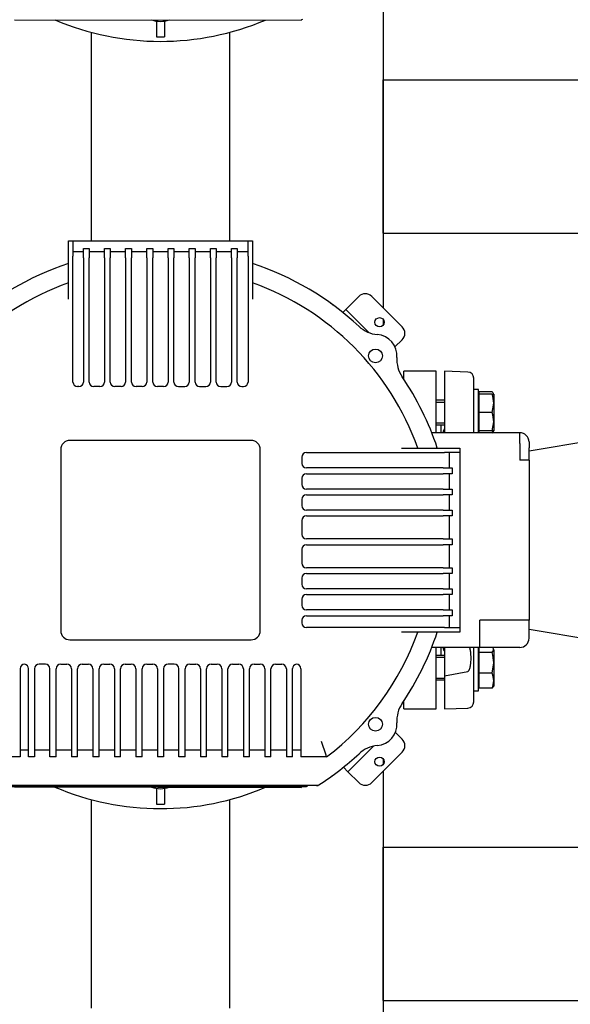
# Model space of a CAD drawing. Units: millimetres. Extents: x 167 to 6855, y 167 to 4783.
# Drawn here: x 1554 to 1912, y 3065 to 3706 of the extents above; entities that cross this region are included whole.
import ezdxf

# ---------------------------------------------------------------- set-up
doc = ezdxf.new("R2010")
doc.units = ezdxf.units.MM
for name, color, linetype in [('11021_-_BS_4848_', 7, 'Continuous'), ('62013_DN100_PRES', 7, 'Continuous'), ('63143_CON_RED_15', 7, 'Continuous'), ('Default', 7, 'Continuous'), ('HV4.150_4.185_4.', 7, 'Continuous'), ('M16_PLAIN_WASHER', 7, 'Continuous'), ('M16_X_80_LG_HEX_', 7, 'Continuous'), ('PLM160B5_1', 7, 'Continuous'), ('SV66-9204-PN16', 7, 'Continuous')]:
    doc.layers.add(name, color=color, linetype=linetype)
doc.styles.add('SEACAD_seiso_ttf', font='AGENCYR.TTF')
doc.dimstyles.new('ISO', dxfattribs={"dimtxt": 58.333333, "dimasz": 58.333333, "dimexe": 29.166667, "dimexo": 0, "dimgap": 29.166667, "dimtad": 1, "dimtxsty": 'SEACAD_seiso_ttf', "dimblk1": '_SE_FILLED', "dimblk2": '_SE_FILLED', "dimsah": 1, "dimcen": 29.166667, "dimadec": 0, "dimazin": 0, "dimtfac": 1, "dimtmove": 0, "dimatfit": 3, "dimfxl": 1, "dimtolj": 1, "dimarcsym": 0})

# ---------------------------------------------------------------- blocks, each defined once
blk = doc.blocks.new('SE1')
at = {"layer": '11021_-_BS_4848_', "color": 7, "linetype": 'Continuous'}
for p, q in [((1790.27, 3716.54), (1790.27, 3518.5)), ((1600.27, 3562.13), (1600.27, 3698.02)), ((1690.27, 3698.02), (1690.27, 3562.13)), ((1790.27, 3667.13), (2257.26, 3667.13)), ((1790.27, 3657.13), (1790.27, 3667.13)), ((1790.27, 3577.13), (1790.27, 3657.13)), ((1790.27, 3567.13), (1790.27, 3577.13)), ((1790.27, 3567.13), (2257.26, 3567.13)), ((1790.27, 3510.99), (1790.27, 3507.18)), ((1790.27, 3224.62), (1790.27, 3220.8)), ((1790.27, 3216.54), (1790.27, 3018.5)), ((1600.27, 3062.13), (1600.27, 3198.02)), ((1690.27, 3198.02), (1690.27, 3062.13)), ((1790.27, 3167.13), (2257.26, 3167.13)), ((1790.27, 3157.13), (1790.27, 3167.13)), ((1790.27, 3077.13), (1790.27, 3157.13)), ((1790.27, 3067.13), (1790.27, 3077.13)), ((1790.27, 3067.13), (2255.14, 3067.13))]:
    blk.add_line(p, q, dxfattribs=at)
at = {"layer": '62013_DN100_PRES', "color": 7, "linetype": 'Continuous'}
for p, q in [((1830.27, 3477.13), (1830.27, 3437.13)), ((1845.41, 3476.6), (1830.27, 3477.13)), ((1849.27, 3437.13), (1849.27, 3472.6)), ((1830.27, 3297.13), (1830.27, 3278.64)), ((1849.27, 3261.66), (1849.27, 3297.13)), ((1830.27, 3278.64), (1845.41, 3281.49)), ((1830.27, 3278.64), (1830.27, 3257.13)), ((1830.27, 3257.13), (1845.41, 3257.66))]:
    blk.add_line(p, q, dxfattribs=at)
for centre, start, end in [((1845.27, 3472.6), 0, 88), ((1833.27, 3436.94), 138.59038, 177.25806), ((1833.27, 3297.32), 182.74194, 221.40962), ((1845.27, 3261.66), 272, 0)]:
    blk.add_arc(centre, 4, start, end, dxfattribs=at)
blk.add_open_spline([(1845.41, 3281.49), (1845.67, 3281.55), (1845.84, 3281.72), (1846.11, 3282.04), (1846.21, 3282.21), (1846.49, 3282.74), (1846.63, 3283.1), (1846.97, 3284.19), (1847.11, 3284.93), (1847.44, 3287.16), (1847.52, 3288.65), (1847.53, 3290.89), (1847.51, 3291.66), (1847.41, 3293.17), (1847.34, 3293.93), (1847.12, 3295.44), (1846.98, 3296.19), (1846.73, 3297), (1846.71, 3297.07), (1846.68, 3297.14)], degree=3, knots=[0, 0, 0, 0, 0.03125, 0.03125, 0.0625, 0.0625, 0.125, 0.125, 0.25, 0.25, 0.5, 0.5, 0.625, 0.625, 0.75, 0.75, 0.875, 0.875, 0.8868383, 0.8868383, 0.8868383, 0.8868383], dxfattribs=at)
at = {"layer": '63143_CON_RED_15', "color": 7, "linetype": 'Continuous'}
for p, q in [((1999.27, 3444.13), (1885.27, 3425.13)), ((1885.27, 3309.13), (1999.27, 3290.13))]:
    blk.add_line(p, q, dxfattribs=at)
at = {"layer": 'HV4.150_4.185_4.', "color": 7, "linetype": 'Continuous'}
for p, q in [((1550.21, 3706.24), (1736.83, 3706.01)), ((1585.27, 3562.13), (1588.27, 3562.13)), ((1585.27, 3552.13), (1585.27, 3562.13)), ((1588.27, 3562.13), (1588.27, 3552.13)), ((1588.27, 3562.13), (1702.27, 3562.13)), ((1702.27, 3562.13), (1705.27, 3562.13)), ((1702.27, 3552.13), (1702.27, 3562.13)), ((1705.27, 3562.13), (1705.27, 3552.13)), ((1588.27, 3555.13), (1595.07, 3555.13)), ((1595.07, 3551.13), (1595.07, 3557.13)), ((1595.07, 3557.13), (1598.82, 3557.13)), ((1598.82, 3557.13), (1598.82, 3551.13)), ((1598.82, 3555.13), (1608.82, 3555.13)), ((1608.82, 3551.13), (1608.82, 3557.13)), ((1608.82, 3557.13), (1612.57, 3557.13)), ((1612.57, 3557.13), (1612.57, 3551.13)), ((1612.57, 3555.13), (1622.57, 3555.13)), ((1622.57, 3551.13), (1622.57, 3557.13)), ((1622.57, 3557.13), (1626.32, 3557.13)), ((1626.32, 3557.13), (1626.32, 3551.13)), ((1626.32, 3555.13), (1636.32, 3555.13)), ((1636.32, 3551.13), (1636.32, 3557.13)), ((1636.32, 3557.13), (1640.27, 3557.13)), ((1640.27, 3557.13), (1640.27, 3551.13)), ((1640.27, 3555.13), (1650.27, 3555.13)), ((1650.27, 3551.13), (1650.27, 3557.13)), ((1650.27, 3557.13), (1654.02, 3557.13)), ((1654.02, 3557.13), (1654.02, 3551.13)), ((1654.02, 3555.13), (1664.02, 3555.13)), ((1664.02, 3551.13), (1664.02, 3557.13)), ((1664.02, 3557.13), (1667.77, 3557.13)), ((1667.77, 3557.13), (1667.77, 3551.13)), ((1667.77, 3555.13), (1677.77, 3555.13)), ((1677.77, 3551.13), (1677.77, 3557.13)), ((1677.77, 3557.13), (1681.52, 3557.13)), ((1681.52, 3557.13), (1681.52, 3551.13)), ((1681.52, 3555.13), (1691.52, 3555.13)), ((1691.52, 3551.13), (1691.52, 3557.13)), ((1691.52, 3557.13), (1695.27, 3557.13)), ((1695.27, 3557.13), (1695.27, 3551.13)), ((1695.27, 3555.13), (1702.27, 3555.13)), ((1585.27, 3524.05), (1585.27, 3552.13)), ((1588.27, 3470.13), (1588.27, 3552.13)), ((1595.07, 3551.13), (1595.07, 3470.13)), ((1598.82, 3470.13), (1598.82, 3551.13)), ((1608.82, 3551.13), (1608.82, 3470.13)), ((1612.57, 3470.13), (1612.57, 3551.13)), ((1622.57, 3551.13), (1622.57, 3470.13)), ((1626.32, 3470.13), (1626.32, 3551.13)), ((1636.32, 3551.13), (1636.32, 3470.13)), ((1640.27, 3470.13), (1640.27, 3551.13)), ((1650.27, 3551.13), (1650.27, 3470.13)), ((1654.02, 3470.13), (1654.02, 3551.13)), ((1664.02, 3551.13), (1664.02, 3470.13)), ((1667.77, 3470.13), (1667.77, 3551.13)), ((1677.77, 3551.13), (1677.77, 3470.13)), ((1681.52, 3470.13), (1681.52, 3551.13)), ((1691.52, 3551.13), (1691.52, 3470.13)), ((1695.27, 3470.13), (1695.27, 3551.13)), ((1702.27, 3552.13), (1702.27, 3470.13)), ((1705.27, 3552.13), (1705.27, 3524.05)), ((1765.88, 3517.43), (1774.37, 3525.91)), ((1802.65, 3506.11), (1782.85, 3525.91)), ((1765.88, 3517.43), (1763.95, 3515.5)), ((1765.88, 3517.43), (1780.96, 3502.35)), ((1797.99, 3492.97), (1802.65, 3497.63)), ((1592.07, 3467.13), (1591.27, 3467.13)), ((1605.82, 3467.13), (1601.82, 3467.13)), ((1619.57, 3467.13), (1615.57, 3467.13)), ((1633.32, 3467.13), (1629.32, 3467.13)), ((1647.27, 3467.13), (1643.27, 3467.13)), ((1657.02, 3467.13), (1661.02, 3467.13)), ((1670.77, 3467.13), (1674.77, 3467.13)), ((1684.52, 3467.13), (1688.52, 3467.13)), ((1698.27, 3467.13), (1699.27, 3467.13)), ((1704.27, 3432.13), (1586.27, 3432.13)), ((1802.19, 3427.13), (1830.27, 3427.13)), ((1830.27, 3427.13), (1840.27, 3427.13)), ((1840.27, 3427.13), (1840.27, 3424.13)), ((1580.27, 3426.13), (1580.27, 3308.13)), ((1710.27, 3308.13), (1710.27, 3426.13)), ((1737.27, 3421.13), (1737.27, 3417.13)), ((1740.27, 3424.13), (1830.27, 3424.13)), ((1840.27, 3424.13), (1830.27, 3424.13)), ((1833.27, 3424.13), (1833.27, 3414.13)), ((1840.27, 3424.13), (1840.27, 3310.13)), ((1829.27, 3414.13), (1740.27, 3414.13)), ((1829.27, 3414.13), (1835.27, 3414.13)), ((1835.27, 3414.13), (1835.27, 3410.38)), ((1737.27, 3407.38), (1737.27, 3403.38)), ((1740.27, 3410.38), (1829.27, 3410.38)), ((1835.27, 3410.38), (1829.27, 3410.38)), ((1833.27, 3410.38), (1833.27, 3400.38)), ((1829.27, 3400.38), (1740.27, 3400.38)), ((1740.27, 3396.63), (1829.27, 3396.63)), ((1829.27, 3400.38), (1835.27, 3400.38)), ((1835.27, 3396.63), (1829.27, 3396.63)), ((1833.27, 3396.63), (1833.27, 3386.63)), ((1835.27, 3400.38), (1835.27, 3396.63)), ((1737.27, 3393.63), (1737.27, 3389.63)), ((1829.27, 3386.63), (1740.27, 3386.63)), ((1740.27, 3382.88), (1829.27, 3382.88)), ((1829.27, 3386.63), (1835.27, 3386.63)), ((1835.27, 3382.88), (1829.27, 3382.88)), ((1833.27, 3382.88), (1833.27, 3367.88)), ((1835.27, 3386.63), (1835.27, 3382.88)), ((1737.27, 3379.88), (1737.27, 3370.88)), ((1829.27, 3367.88), (1740.27, 3367.88)), ((1740.27, 3364.13), (1829.27, 3364.13)), ((1829.27, 3367.88), (1835.27, 3367.88)), ((1835.27, 3364.13), (1829.27, 3364.13)), ((1833.27, 3364.13), (1833.27, 3349.13)), ((1835.27, 3367.88), (1835.27, 3364.13)), ((1737.27, 3361.13), (1737.27, 3352.13)), ((1829.27, 3349.13), (1740.27, 3349.13)), ((1740.27, 3345.38), (1829.27, 3345.38)), ((1829.27, 3349.13), (1835.27, 3349.13)), ((1835.27, 3345.38), (1829.27, 3345.38)), ((1833.27, 3345.38), (1833.27, 3335.38)), ((1835.27, 3349.13), (1835.27, 3345.38)), ((1737.27, 3342.38), (1737.27, 3338.38)), ((1829.27, 3335.38), (1740.27, 3335.38)), ((1740.27, 3331.63), (1829.27, 3331.63)), ((1829.27, 3335.38), (1835.27, 3335.38)), ((1835.27, 3331.63), (1829.27, 3331.63)), ((1833.27, 3331.63), (1833.27, 3321.63)), ((1835.27, 3335.38), (1835.27, 3331.63)), ((1737.27, 3328.63), (1737.27, 3324.63)), ((1829.27, 3321.63), (1740.27, 3321.63)), ((1740.27, 3317.88), (1829.27, 3317.88)), ((1829.27, 3321.63), (1835.27, 3321.63)), ((1835.27, 3317.88), (1829.27, 3317.88)), ((1833.27, 3317.88), (1833.27, 3310.13)), ((1835.27, 3321.63), (1835.27, 3317.88)), ((1737.27, 3314.88), (1737.27, 3313.13)), ((1830.27, 3310.13), (1740.27, 3310.13)), ((1830.27, 3307.13), (1802.19, 3307.13)), ((1830.27, 3310.13), (1840.27, 3310.13)), ((1840.27, 3307.13), (1830.27, 3307.13)), ((1840.27, 3310.13), (1840.27, 3307.13)), ((1586.27, 3302.13), (1704.27, 3302.13)), ((1570.27, 3286.32), (1566.27, 3286.32)), ((1580.27, 3286.32), (1584.27, 3286.32)), ((1594.27, 3286.32), (1598.27, 3286.32)), ((1608.27, 3286.32), (1612.27, 3286.32)), ((1622.27, 3286.32), (1626.27, 3286.32)), ((1636.27, 3286.32), (1640.27, 3286.32)), ((1654.27, 3286.32), (1650.27, 3286.32)), ((1664.27, 3286.32), (1668.27, 3286.32)), ((1678.27, 3286.32), (1682.27, 3286.32)), ((1692.23, 3286.32), (1696.23, 3286.32)), ((1706.23, 3286.32), (1710.23, 3286.32)), ((1720.23, 3286.32), (1724.23, 3286.32)), ((1553.87, 3283.32), (1553.87, 3235.8)), ((1559.27, 3235.8), (1559.27, 3283.38)), ((1563.27, 3283.32), (1563.27, 3235.8)), ((1573.27, 3235.8), (1573.27, 3283.32)), ((1577.27, 3235.8), (1577.27, 3283.32)), ((1587.27, 3283.32), (1587.27, 3235.8)), ((1591.27, 3235.8), (1591.27, 3283.32)), ((1601.27, 3283.32), (1601.27, 3235.8)), ((1605.27, 3235.8), (1605.27, 3283.32)), ((1615.27, 3283.32), (1615.27, 3235.8)), ((1619.27, 3235.8), (1619.27, 3283.32)), ((1629.27, 3283.32), (1629.27, 3235.8)), ((1633.27, 3235.8), (1633.27, 3283.32)), ((1643.27, 3283.32), (1643.27, 3235.8)), ((1647.27, 3283.32), (1647.27, 3235.8)), ((1657.27, 3235.8), (1657.27, 3283.32)), ((1661.27, 3235.8), (1661.27, 3283.32)), ((1671.27, 3283.32), (1671.27, 3235.8)), ((1675.27, 3235.8), (1675.27, 3283.32)), ((1685.27, 3283.32), (1685.27, 3235.8)), ((1689.23, 3235.8), (1689.23, 3283.32)), ((1699.23, 3283.32), (1699.23, 3235.8)), ((1703.23, 3235.8), (1703.23, 3283.32)), ((1713.23, 3283.32), (1713.23, 3235.8)), ((1717.23, 3235.8), (1717.23, 3283.32)), ((1727.23, 3283.32), (1727.23, 3235.8)), ((1731.23, 3235.8), (1731.23, 3283.38)), ((1736.66, 3283.32), (1736.66, 3235.8)), ((1798.23, 3241.84), (1802.65, 3237.41)), ((1553.87, 3235.8), (1553.87, 3225.8)), ((1559.27, 3225.8), (1559.27, 3235.8)), ((1563.27, 3235.8), (1563.27, 3225.8)), ((1573.27, 3225.8), (1573.27, 3235.8)), ((1577.27, 3225.8), (1577.27, 3235.8)), ((1587.27, 3235.8), (1587.27, 3225.8)), ((1591.27, 3225.8), (1591.27, 3235.8)), ((1601.27, 3235.8), (1601.27, 3225.8)), ((1605.27, 3225.8), (1605.27, 3235.8)), ((1615.27, 3235.8), (1615.27, 3225.8)), ((1619.27, 3225.8), (1619.27, 3235.8)), ((1629.27, 3235.8), (1629.27, 3225.8)), ((1633.27, 3225.8), (1633.27, 3235.8)), ((1643.27, 3235.8), (1643.27, 3225.8)), ((1647.27, 3235.8), (1647.27, 3225.8)), ((1657.27, 3225.8), (1657.27, 3235.8)), ((1661.27, 3225.8), (1661.27, 3235.8)), ((1671.27, 3235.8), (1671.27, 3225.8)), ((1675.27, 3225.8), (1675.27, 3235.8)), ((1685.27, 3235.8), (1685.27, 3225.8)), ((1689.23, 3225.8), (1689.23, 3235.8)), ((1699.23, 3235.8), (1699.23, 3225.8)), ((1703.23, 3225.8), (1703.23, 3235.8)), ((1713.23, 3235.8), (1713.23, 3225.8)), ((1717.23, 3225.8), (1717.23, 3235.8)), ((1727.23, 3235.8), (1727.23, 3225.8)), ((1731.23, 3225.8), (1731.23, 3235.8)), ((1736.66, 3235.8), (1736.66, 3225.8)), ((1559.27, 3230.3), (1553.87, 3230.3)), ((1573.27, 3230.3), (1563.27, 3230.3)), ((1587.27, 3230.3), (1577.27, 3230.3)), ((1601.27, 3230.3), (1591.27, 3230.3)), ((1615.27, 3230.3), (1605.27, 3230.3)), ((1629.27, 3230.3), (1619.27, 3230.3)), ((1643.27, 3230.3), (1633.27, 3230.3)), ((1657.27, 3230.3), (1647.27, 3230.3)), ((1671.27, 3230.3), (1661.27, 3230.3)), ((1685.27, 3230.3), (1675.27, 3230.3)), ((1699.23, 3230.3), (1689.23, 3230.3)), ((1713.23, 3230.3), (1703.23, 3230.3)), ((1727.23, 3230.3), (1717.23, 3230.3)), ((1736.66, 3230.3), (1731.23, 3230.3)), ((1783.89, 3232.79), (1767.3, 3216.2)), ((1782.85, 3209.13), (1802.65, 3228.93)), ((1553.87, 3225.8), (1537.05, 3225.8)), ((1563.27, 3225.8), (1559.27, 3225.8)), ((1577.27, 3225.8), (1573.27, 3225.8)), ((1591.27, 3225.8), (1587.27, 3225.8)), ((1605.27, 3225.8), (1601.27, 3225.8)), ((1619.27, 3225.8), (1615.27, 3225.8)), ((1633.27, 3225.8), (1629.27, 3225.8)), ((1647.27, 3225.8), (1643.27, 3225.8)), ((1661.27, 3225.8), (1657.27, 3225.8)), ((1675.27, 3225.8), (1671.27, 3225.8)), ((1689.23, 3225.8), (1685.27, 3225.8)), ((1703.23, 3225.8), (1699.23, 3225.8)), ((1717.23, 3225.8), (1713.23, 3225.8)), ((1731.23, 3225.8), (1727.23, 3225.8)), ((1753.48, 3225.8), (1736.66, 3225.8)), ((1764.39, 3219.11), (1767.3, 3216.2)), ((1767.3, 3216.2), (1774.37, 3209.13)), ((1746.85, 3207.13), (1543.68, 3207.13)), ((1546.98, 3206.63), (1740.46, 3206.63)), ((1550.21, 3206.24), (1736.83, 3206.01)), ((1747.74, 3207.13), (1746.85, 3207.13))]:
    blk.add_line(p, q, dxfattribs=at)
for centre, radius in [((1787.95, 3509.09), 3), ((1785.27, 3487.13), 4.5), ((1785.27, 3247.13), 4.5), ((1787.95, 3222.71), 3)]:
    blk.add_circle(centre, radius, dxfattribs=at)
for centre, radius, start, end in [((1643.72, 3867.13), 186.09, 300.02292, 300.40263), ((1645.27, 3367.13), 190, 108.40848, 132.88336), ((1645.27, 3367.13), 190, 47.11664, 71.59152), ((1645.27, 3367.13), 178, 109.69899, 160.30101), ((1645.27, 3367.13), 178, 19.69899, 70.30101), ((1778.61, 3521.67), 6, 45, 135), ((1788.17, 3521.01), 20, 227.11664, 265.09574), ((1798.41, 3501.87), 6, 315, 45), ((1785.27, 3487.13), 14, 356.10685, 85.09574), ((1819.19, 3484.82), 20, 176.10685, 214.08595), ((1645.27, 3367.13), 190, 18.40848, 34.08595), ((1591.27, 3470.13), 3, 180, 270), ((1592.07, 3470.13), 3, 270, 0), ((1601.82, 3470.13), 3, 180, 270), ((1605.82, 3470.13), 3, 270, 0), ((1615.57, 3470.13), 3, 180, 270), ((1619.57, 3470.13), 3, 270, 0), ((1629.32, 3470.13), 3, 180, 270), ((1633.32, 3470.13), 3, 270, 0), ((1643.27, 3470.13), 3, 180, 270), ((1647.27, 3470.13), 3, 270, 0), ((1657.02, 3470.13), 3, 180, 270), ((1661.02, 3470.13), 3, 270, 0), ((1670.77, 3470.13), 3, 180, 270), ((1674.77, 3470.13), 3, 270, 0), ((1684.52, 3470.13), 3, 180, 270), ((1688.52, 3470.13), 3, 270, 0), ((1698.27, 3470.13), 3, 180, 270), ((1699.27, 3470.13), 3, 270, 0), ((1586.27, 3426.13), 6, 90, 180), ((1704.27, 3426.13), 6, 0, 90), ((1740.27, 3421.13), 3, 90, 180), ((1740.27, 3417.13), 3, 180, 270), ((1740.27, 3407.38), 3, 90, 180), ((1740.27, 3403.38), 3, 180, 270), ((1740.27, 3393.63), 3, 90, 180), ((1740.27, 3389.63), 3, 180, 270), ((1740.27, 3379.88), 3, 90, 180), ((1740.27, 3370.88), 3, 180, 270), ((1740.27, 3361.13), 3, 90, 180), ((1740.27, 3352.13), 3, 180, 270), ((1740.27, 3342.38), 3, 90, 180), ((1740.27, 3338.38), 3, 180, 270), ((1740.27, 3328.63), 3, 90, 180), ((1740.27, 3324.63), 3, 180, 270), ((1740.27, 3314.88), 3, 90, 180), ((1740.27, 3313.13), 3, 180, 270), ((1586.27, 3308.13), 6, 180, 270), ((1704.27, 3308.13), 6, 270, 0), ((1645.27, 3367.13), 178, 307.44097, 340.30101), ((1645.27, 3367.13), 190, 325.91405, 341.59152), ((1556.87, 3283.32), 3, 90, 180), ((1556.27, 3283.38), 3, 0, 78.34329), ((1566.27, 3283.32), 3, 90, 180), ((1570.27, 3283.32), 3, 0, 90), ((1580.27, 3283.32), 3, 90, 180), ((1584.27, 3283.32), 3, 0, 90), ((1594.27, 3283.32), 3, 90, 180), ((1598.27, 3283.32), 3, 0, 90), ((1608.27, 3283.32), 3, 90, 180), ((1612.27, 3283.32), 3, 0, 90), ((1622.27, 3283.32), 3, 90, 180), ((1626.27, 3283.32), 3, 0, 90), ((1636.27, 3283.32), 3, 90, 180), ((1640.27, 3283.32), 3, 0, 90), ((1650.27, 3283.32), 3, 90, 180), ((1654.27, 3283.32), 3, 0, 90), ((1664.27, 3283.32), 3, 90, 180), ((1668.27, 3283.32), 3, 0, 90), ((1678.27, 3283.32), 3, 90, 180), ((1682.27, 3283.32), 3, 0, 90), ((1692.23, 3283.32), 3, 90, 180), ((1696.23, 3283.32), 3, 0, 90), ((1706.23, 3283.32), 3, 90, 180), ((1710.23, 3283.32), 3, 0, 90), ((1720.23, 3283.32), 3, 90, 180), ((1724.23, 3283.32), 3, 0, 90), ((1734.23, 3283.38), 3, 101.00733, 180), ((1733.66, 3283.32), 3, 0, 90), ((1819.19, 3249.44), 20, 145.91405, 183.89315), ((1785.27, 3247.13), 14, 274.90426, 3.89315), ((745.57, 2884.31), 1064.19, 18.71689, 19.28632), ((1798.41, 3233.17), 6, 315, 45), ((1645.27, 3367.13), 190, 302.90503, 312.88336), ((1788.17, 3213.26), 20, 94.90426, 132.88336), ((1778.61, 3213.37), 6, 225, 315), ((1643.72, 3367.13), 186.09, 300.02292, 300.40263), ((1643.72, 3367.13), 187.4, 301.07924, 301.37411), ((1746.85, 3210.13), 3, 270, 302.90503), ((1645.27, 3367.13), 190, 302.6369, 302.90503)]:
    blk.add_arc(centre, radius, start, end, dxfattribs=at)
at = {"layer": 'M16_PLAIN_WASHER', "color": 7, "linetype": 'Continuous'}
for p, q in [((1852.27, 3465.28), (1849.27, 3465.28)), ((1852.27, 3437.13), (1852.27, 3465.28)), ((1852.27, 3268.98), (1852.27, 3297.13)), ((1849.27, 3268.98), (1852.27, 3268.98))]:
    blk.add_line(p, q, dxfattribs=at)
at = {"layer": 'M16_X_80_LG_HEX_', "color": 7, "linetype": 'Continuous'}
for p, q in [((1852.77, 3461.53), (1852.27, 3461.53)), ((1861.19, 3463.66), (1852.77, 3463.66)), ((1852.77, 3462.28), (1852.77, 3463.66)), ((1861.19, 3462.28), (1852.77, 3462.28)), ((1852.77, 3450.28), (1852.77, 3462.28)), ((1861.19, 3462.28), (1862.27, 3462.28)), ((1862.27, 3462.28), (1862.27, 3456.28)), ((1830.27, 3458.28), (1824.77, 3458.28)), ((1824.77, 3457.05), (1830.27, 3457.05)), ((1861.19, 3450.28), (1862.27, 3456.28)), ((1862.27, 3456.28), (1862.27, 3444.28)), ((1861.19, 3450.28), (1852.77, 3450.28)), ((1852.77, 3438.28), (1852.77, 3450.28)), ((1824.77, 3443.51), (1830.27, 3443.51)), ((1824.77, 3442.28), (1830.27, 3442.28)), ((1861.19, 3438.28), (1862.27, 3444.28)), ((1862.27, 3444.28), (1862.27, 3438.28)), ((1852.27, 3439.04), (1852.77, 3439.04)), ((1861.19, 3438.28), (1852.77, 3438.28)), ((1852.77, 3437.13), (1852.77, 3438.28)), ((1862.27, 3438.28), (1861.19, 3438.28)), ((1830.27, 3291.98), (1824.77, 3291.98)), ((1852.77, 3295.23), (1852.27, 3295.23)), ((1852.77, 3293.78), (1852.77, 3297.13)), ((1861.19, 3293.78), (1852.77, 3293.78)), ((1852.77, 3280.4), (1852.77, 3293.78)), ((1861.19, 3293.78), (1862.27, 3295.57)), ((1862.27, 3295.57), (1862.27, 3287.09)), ((1824.77, 3290.76), (1830.27, 3290.76)), ((1861.19, 3280.4), (1862.27, 3287.09)), ((1862.27, 3287.09), (1862.27, 3275.5)), ((1861.19, 3280.4), (1852.77, 3280.4)), ((1852.77, 3270.6), (1852.77, 3280.4)), ((1824.77, 3277.21), (1830.27, 3277.21)), ((1824.77, 3275.98), (1830.27, 3275.98)), ((1852.27, 3272.74), (1852.77, 3272.74)), ((1862.27, 3275.5), (1862.27, 3271.98)), ((1861.19, 3270.6), (1852.77, 3270.6))]:
    blk.add_line(p, q, dxfattribs=at)
for centre, radius, start, end in [((1843.76, 3456.07), 18.51, 0.65275, 19.60341), ((1843.76, 3444.07), 18.51, 0.65275, 19.60341), ((1849.62, 3441.99), 12.65, 336.22214, 342.81588), ((1839.46, 3286.87), 22.81, 0.55522, 17.64297), ((1849.62, 3275.3), 12.65, 0.90355, 23.77786), ((1849.42, 3275.74), 12.85, 336.40543, 358.91316)]:
    blk.add_arc(centre, radius, start, end, dxfattribs=at)
for points, knots in [([(1862.21, 3462.28), (1862.2, 3462.3), (1862.2, 3462.31), (1862.14, 3462.48), (1862.07, 3462.63), (1861.79, 3463.08), (1861.52, 3463.37), (1861.19, 3463.66)], [0.2252847, 0.2252847, 0.2252847, 0.2252847, 0.25, 0.25, 0.5, 0.5, 1, 1, 1, 1]), ([(1862.21, 3438.28), (1862.2, 3438.26), (1862.2, 3438.25), (1862.14, 3438.08), (1862.07, 3437.93), (1861.79, 3437.48), (1861.52, 3437.19), (1861.19, 3436.9)], [0.2252847, 0.2252847, 0.2252847, 0.2252847, 0.25, 0.25, 0.5, 0.5, 1, 1, 1, 1]), ([(1862.27, 3295.57), (1862.27, 3295.73), (1862.24, 3295.88), (1862.14, 3296.18), (1862.07, 3296.33), (1861.79, 3296.78), (1861.52, 3297.07), (1861.19, 3297.37)], [0, 0, 0, 0, 0.25, 0.25, 0.5, 0.5, 1, 1, 1, 1]), ([(1862.27, 3272.39), (1862.27, 3272.24), (1862.24, 3272.09), (1862.14, 3271.78), (1862.07, 3271.63), (1861.79, 3271.19), (1861.52, 3270.89), (1861.19, 3270.6)], [0, 0, 0, 0, 0.25, 0.25, 0.5, 0.5, 1, 1, 1, 1])]:
    blk.add_open_spline(points, degree=3, knots=knots, dxfattribs=at)
at = {"layer": 'PLM160B5_1', "color": 7, "linetype": 'Continuous'}
for p, q in [((1642.77, 3705.31), (1642.77, 3695.13)), ((1647.77, 3705.31), (1647.77, 3695.13)), ((1642.77, 3695.13), (1647.77, 3695.13)), ((1879.27, 3437.13), (1821.9, 3437.13)), ((1879.27, 3430.13), (1879.27, 3437.13)), ((1879.27, 3430.13), (1879.27, 3419.24)), ((1885.27, 3431.13), (1885.27, 3427.24)), ((1885.27, 3419.24), (1885.27, 3427.24)), ((1885.27, 3419.24), (1879.27, 3419.24)), ((1885.27, 3419.24), (1885.27, 3315.03)), ((1853.27, 3304.13), (1853.27, 3315.03)), ((1879.27, 3315.03), (1853.27, 3315.03)), ((1885.27, 3315.03), (1879.27, 3315.03)), ((1885.27, 3307.03), (1885.27, 3315.03)), ((1885.27, 3303.13), (1885.27, 3307.03)), ((1853.27, 3297.13), (1853.27, 3304.13)), ((1853.27, 3297.13), (1821.9, 3297.13)), ((1879.27, 3297.13), (1853.27, 3297.13)), ((1642.77, 3205.31), (1642.77, 3195.13)), ((1647.77, 3205.31), (1647.77, 3195.13)), ((1642.77, 3195.13), (1647.77, 3195.13))]:
    blk.add_line(p, q, dxfattribs=at)
for centre, radius, start, end in [((1645.27, 3867.13), 175, 246.85882, 292.99737), ((1645.27, 3722.63), 17.5, 250.52098, 289.33521), ((1879.27, 3431.13), 6, 0, 90), ((1879.27, 3303.13), 6, 270, 0), ((1645.27, 3367.13), 175, 246.85882, 292.99737), ((1645.27, 3222.63), 17.5, 250.52098, 289.33521)]:
    blk.add_arc(centre, radius, start, end, dxfattribs=at)
at = {"layer": 'SV66-9204-PN16', "color": 7, "linetype": 'Continuous'}
for p, q in [((1803.77, 3471.91), (1803.77, 3477.13)), ((1824.77, 3477.13), (1803.77, 3477.13)), ((1824.77, 3437.13), (1824.77, 3477.13)), ((1827.77, 3442.28), (1827.77, 3437.13)), ((1824.77, 3257.13), (1824.77, 3297.13)), ((1827.77, 3297.13), (1827.77, 3291.98)), ((1803.77, 3257.13), (1803.77, 3262.36)), ((1803.77, 3257.13), (1824.77, 3257.13))]:
    blk.add_line(p, q, dxfattribs=at)
for centre, start, end in [((1745.27, 3504.63), 51.37553, 56.56972), ((1745.27, 3229.63), 303.43028, 308.62447)]:
    blk.add_arc(centre, 20, start, end, dxfattribs=at)
blk = doc.blocks.new('_SE_FILLED')
at = {"color": 0}
blk.add_line((0, 0), (-1, 0), dxfattribs=at)
blk.add_solid([(0, 0), (-1, -0.1665), (-1, 0.1665), (0, 0)], dxfattribs=at)
blk = doc.blocks.new('DMBLK201')
at = {"layer": 'Default', "color": 0, "linetype": 'Continuous', "lineweight": -2, "transparency": 16777216}
for p, q in [((765.33, 3196.85), (765.33, 4547.02)), ((2525.33, 3196.85), (2525.33, 4547.02)), ((2467, 4517.85), (823.67, 4517.85))]:
    blk.add_line(p, q, dxfattribs=at)
at = {"layer": 'Defpoints', "color": 0, "linetype": 'Continuous', "transparency": 16777216}
for p in [(765.33, 4517.85), (765.33, 3196.85), (2525.33, 3196.85)]:
    blk.add_point(p, dxfattribs=at)
at = {"layer": 'Default', "color": 0, "linetype": 'Continuous', "lineweight": -2, "transparency": 16777216, "xscale": 58.33333333333334, "yscale": 58.33333333333334, "zscale": 58.33333333333334, "rotation": 180}
blk.add_blockref('_SE_FILLED', (765.33, 4517.85), dxfattribs=at)
at = {"layer": 'Default', "color": 0, "linetype": 'Continuous', "lineweight": -2, "transparency": 16777216, "xscale": 58.33333333333334, "yscale": 58.33333333333334, "zscale": 58.33333333333334}
blk.add_blockref('_SE_FILLED', (2525.33, 4517.85), dxfattribs=at)
at = {"layer": 'Default', "color": 0, "linetype": 'Continuous', "transparency": 16777216, "insert": (1645.33, 4576.19), "char_height": 58.3333, "attachment_point": 5, "style": 'SEACAD_seiso_ttf'}
blk.add_mtext('\\A1;\\A1;1760', dxfattribs=at)

msp = doc.modelspace()

# ---------------------------------------------------------------- block references
at = {"layer": 'Default'}
msp.add_blockref('SE1', (0, 0), dxfattribs=at)

# ---------------------------------------------------------------- dimensions: what is measured, and where the dimension line sits
at = {"layer": 'Default', "color": 7, "linetype": 'Continuous'}
dim = msp.add_linear_dim(base=(765.334, 4517.852), p1=(2525.334, 3196.851), p2=(765.334, 3196.851), text='\\A1;<>', dimstyle='ISO', dxfattribs=at)
dim.commit()
dim.dimension.update_dxf_attribs({"geometry": 'DMBLK201', "text_midpoint": (1645.334, 4517.852), "dimtype": 160})

doc.saveas('drawing.dxf')
